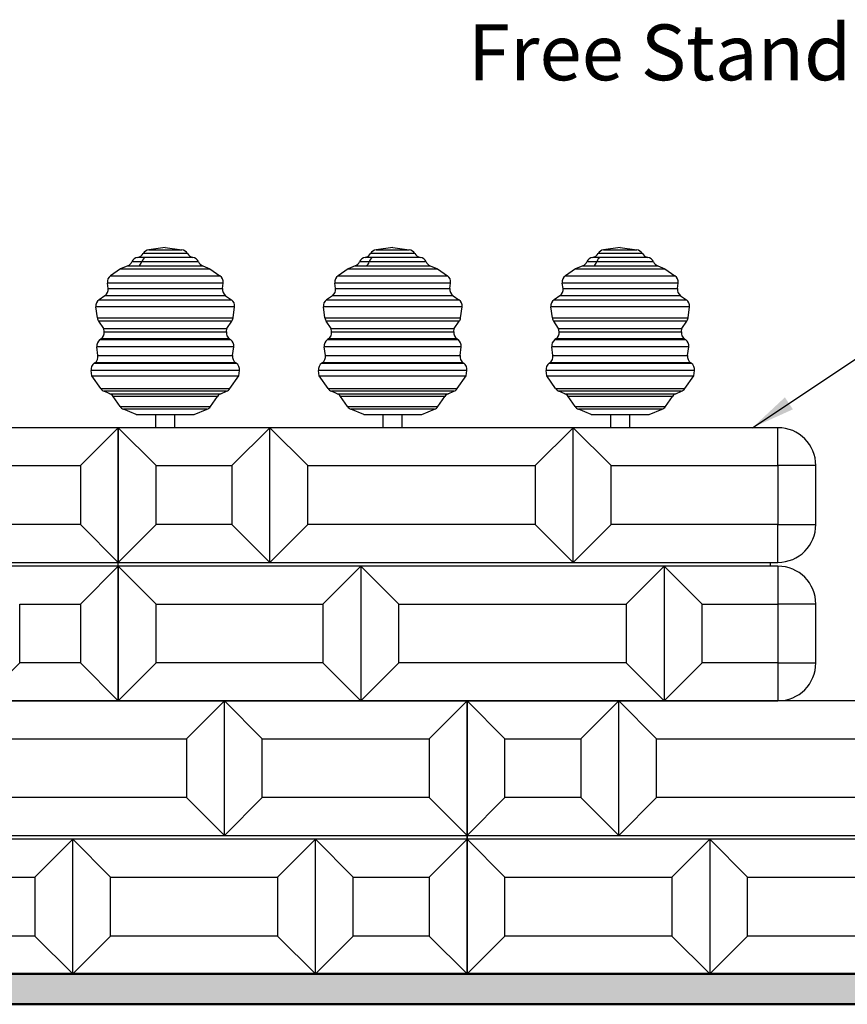
# Model space of a CAD drawing. Units: inches. Extents: x 1316 to 1571, y 1780 to 2110.
# Drawn here: x 1473 to 1510, y 1888 to 1932 of the extents above; entities that cross this region are included whole.
import ezdxf

# ---------------------------------------------------------------- set-up
doc = ezdxf.new("R2010")
doc.units = ezdxf.units.IN
doc.header["$MEASUREMENT"] = 0
for name, color, linetype, lineweight in [('Hatch', 1, 'Continuous', 9), ('Sketch Geometry(ANSI)', 7, 'Continuous', 50), ('Symbols(ANSI)', 7, 'Continuous', 25), ('Visible Edges(ANSI)', 7, 'Continuous', 30), ('Visible Tangent Edges(ANSI)', 7, 'Continuous', 25)]:
    doc.layers.add(name, color=color, linetype=linetype, lineweight=lineweight)
doc.styles.add('DEFAULT-ANSI', font='arial.ttf')
doc.dimstyles.new('DEFAULT-ANSI$7', dxfattribs={"dimscale": 20, "dimtxt": 0.12, "dimasz": 0.098425, "dimexe": 0.125, "dimexo": 0.0625, "dimgap": 0.031496, "dimtad": 0, "dimtih": 1, "dimtoh": 1, "dimrnd": 1e-08, "dimzin": 0, "dimdsep": 46, "dimtxsty": 'DEFAULT-ANSI', "dimcen": 0.09, "dimdle": 0.393701, "dimclrd": 7, "dimclre": 7, "dimclrt": 7, "dimadec": 0, "dimazin": 0, "dimtfac": 1, "dimtofl": 0, "dimtmove": 0, "dimatfit": 3, "dimfxl": 1, "dimtolj": 1, "dimtzin": 0, "dimlwd": 25, "dimlwe": 25, "dimarcsym": 0})

msp = doc.modelspace()

# ---------------------------------------------------------------- hatches: boundary and pattern name
at = {"layer": 'Hatch', "true_color": 0x008040}
msp.add_hatch(color=116, dxfattribs=at).paths.add_polyline_path([(1539.965, 1889.031), (1539.965, 1887.671), (1342.786, 1887.671), (1342.786, 1889.031)])

# ---------------------------------------------------------------- linework, layer by layer
for p, q in [((1342.786, 1889.031, 5.354), (1539.965, 1889.031, 5.354)), ((1539.965, 1887.671, 5.354), (1342.786, 1887.671, 5.354))]:
    msp.add_line(p, q)
at = {"layer": 'Sketch Geometry(ANSI)'}
for p, q in [((1342.786, 1889.031), (1539.965, 1889.031)), ((1539.965, 1887.671), (1342.786, 1887.671))]:
    msp.add_line(p, q, dxfattribs=at)
at = {"layer": 'Visible Edges(ANSI)', "color": 116, "true_color": 0x008040}
for p, q in [((1479.381, 1921.582), (1478.638, 1921.481)), ((1479.381, 1921.582), (1480.123, 1921.481)), ((1489.581, 1921.582), (1488.838, 1921.481)), ((1489.581, 1921.582), (1490.323, 1921.481)), ((1499.781, 1921.582), (1499.038, 1921.481)), ((1499.781, 1921.582), (1500.523, 1921.481)), ((1477.701, 1920.759), (1477.377, 1920.628)), ((1481.061, 1920.759), (1481.384, 1920.628)), ((1487.901, 1920.759), (1487.577, 1920.628)), ((1491.261, 1920.759), (1491.584, 1920.628)), ((1498.101, 1920.759), (1497.777, 1920.628)), ((1501.461, 1920.759), (1501.784, 1920.628)), ((1477.377, 1920.628), (1476.928, 1920.317)), ((1477.377, 1920.628), (1481.384, 1920.628)), ((1481.384, 1920.628), (1481.834, 1920.317)), ((1487.577, 1920.628), (1487.128, 1920.317)), ((1487.577, 1920.628), (1491.584, 1920.628)), ((1491.584, 1920.628), (1492.034, 1920.317)), ((1497.777, 1920.628), (1497.328, 1920.317)), ((1497.777, 1920.628), (1501.784, 1920.628)), ((1501.784, 1920.628), (1502.234, 1920.317)), ((1476.817, 1919.75), (1476.784, 1919.992)), ((1481.944, 1919.75), (1481.977, 1919.992)), ((1487.017, 1919.75), (1486.984, 1919.992)), ((1492.144, 1919.75), (1492.177, 1919.992)), ((1497.217, 1919.75), (1497.184, 1919.992)), ((1502.344, 1919.75), (1502.377, 1919.992)), ((1476.674, 1919.424), (1476.415, 1919.245)), ((1482.087, 1919.424), (1482.346, 1919.245)), ((1486.874, 1919.424), (1486.615, 1919.245)), ((1492.287, 1919.424), (1492.546, 1919.245)), ((1497.074, 1919.424), (1496.815, 1919.245)), ((1502.487, 1919.424), (1502.746, 1919.245)), ((1476.339, 1918.427), (1476.272, 1918.92)), ((1482.422, 1918.427), (1482.489, 1918.92)), ((1486.539, 1918.427), (1486.472, 1918.92)), ((1492.622, 1918.427), (1492.689, 1918.92)), ((1496.739, 1918.427), (1496.672, 1918.92)), ((1502.822, 1918.427), (1502.889, 1918.92)), ((1476.62, 1917.957), (1476.397, 1918.28)), ((1482.141, 1917.957), (1482.365, 1918.28)), ((1486.82, 1917.957), (1486.597, 1918.28)), ((1492.341, 1917.957), (1492.565, 1918.28)), ((1497.02, 1917.957), (1496.797, 1918.28)), ((1502.541, 1917.957), (1502.765, 1918.28)), ((1476.62, 1917.957), (1482.141, 1917.957)), ((1476.64, 1917.813), (1476.62, 1917.957)), ((1482.122, 1917.813), (1482.141, 1917.957)), ((1486.82, 1917.957), (1492.341, 1917.957)), ((1486.84, 1917.813), (1486.82, 1917.957)), ((1492.322, 1917.813), (1492.341, 1917.957)), ((1497.02, 1917.957), (1502.541, 1917.957)), ((1497.04, 1917.813), (1497.02, 1917.957)), ((1502.522, 1917.813), (1502.541, 1917.957)), ((1476.364, 1916.743), (1476.311, 1917.133)), ((1476.496, 1917.488), (1476.454, 1917.458)), ((1482.265, 1917.488), (1482.308, 1917.458)), ((1482.398, 1916.743), (1482.451, 1917.133)), ((1486.564, 1916.743), (1486.511, 1917.133)), ((1486.696, 1917.488), (1486.654, 1917.458)), ((1492.465, 1917.488), (1492.508, 1917.458)), ((1492.598, 1916.743), (1492.651, 1917.133)), ((1496.764, 1916.743), (1496.711, 1917.133)), ((1496.896, 1917.488), (1496.854, 1917.458)), ((1502.665, 1917.488), (1502.708, 1917.458)), ((1502.798, 1916.743), (1502.851, 1917.133)), ((1476.22, 1916.417), (1476.197, 1916.401)), ((1482.541, 1916.417), (1482.564, 1916.401)), ((1486.42, 1916.417), (1486.397, 1916.401)), ((1492.741, 1916.417), (1492.764, 1916.401)), ((1496.62, 1916.417), (1496.597, 1916.401)), ((1502.941, 1916.417), (1502.964, 1916.401)), ((1476.086, 1915.838), (1476.054, 1916.076)), ((1476.086, 1915.838), (1482.675, 1915.838)), ((1476.486, 1915.26), (1476.086, 1915.838)), ((1482.276, 1915.26), (1482.675, 1915.838)), ((1482.675, 1915.838), (1482.708, 1916.076)), ((1486.286, 1915.838), (1486.254, 1916.076)), ((1486.286, 1915.838), (1492.875, 1915.838)), ((1486.686, 1915.26), (1486.286, 1915.838)), ((1492.476, 1915.26), (1492.875, 1915.838)), ((1492.875, 1915.838), (1492.908, 1916.076)), ((1496.486, 1915.838), (1496.454, 1916.076)), ((1496.486, 1915.838), (1503.075, 1915.838)), ((1496.886, 1915.26), (1496.486, 1915.838)), ((1502.676, 1915.26), (1503.075, 1915.838)), ((1503.075, 1915.838), (1503.108, 1916.076)), ((1476.893, 1915.032), (1476.635, 1915.14)), ((1477.357, 1914.457), (1477.042, 1914.912)), ((1481.404, 1914.457), (1481.72, 1914.912)), ((1481.868, 1915.032), (1482.127, 1915.14)), ((1487.093, 1915.032), (1486.835, 1915.14)), ((1487.557, 1914.457), (1487.242, 1914.912)), ((1491.604, 1914.457), (1491.92, 1914.912)), ((1492.068, 1915.032), (1492.327, 1915.14)), ((1497.293, 1915.032), (1497.035, 1915.14)), ((1497.757, 1914.457), (1497.442, 1914.912)), ((1501.804, 1914.457), (1502.12, 1914.912)), ((1502.268, 1915.032), (1502.527, 1915.14)), ((1478.081, 1914.097), (1477.506, 1914.336)), ((1478.081, 1914.097), (1480.681, 1914.097)), ((1478.956, 1913.511), (1478.956, 1914.097)), ((1479.806, 1913.511), (1479.806, 1914.097)), ((1480.681, 1914.097), (1481.256, 1914.336)), ((1488.281, 1914.097), (1487.706, 1914.336)), ((1488.281, 1914.097), (1490.881, 1914.097)), ((1489.156, 1913.511), (1489.156, 1914.097)), ((1490.006, 1913.511), (1490.006, 1914.097)), ((1490.881, 1914.097), (1491.456, 1914.336)), ((1498.481, 1914.097), (1497.906, 1914.336)), ((1498.481, 1914.097), (1501.081, 1914.097)), ((1499.356, 1913.511), (1499.356, 1914.097)), ((1500.206, 1913.511), (1500.206, 1914.097)), ((1501.081, 1914.097), (1501.656, 1914.336))]:
    msp.add_line(p, q, dxfattribs=at)
at = {"layer": 'Visible Edges(ANSI)'}
for p, q in [((1477.272, 1913.511), (1463.332, 1913.511)), ((1477.272, 1913.511), (1475.572, 1911.811)), ((1484.072, 1913.511), (1477.272, 1913.511)), ((1477.272, 1913.511), (1477.272, 1907.476)), ((1477.272, 1913.511), (1478.972, 1911.811)), ((1477.272, 1907.476), (1477.272, 1913.511)), ((1484.072, 1913.511), (1482.372, 1911.811)), ((1497.672, 1913.511), (1484.072, 1913.511)), ((1484.072, 1913.511), (1485.772, 1911.811)), ((1484.072, 1907.476), (1484.072, 1913.511)), ((1497.672, 1913.511), (1495.972, 1911.811)), ((1506.852, 1913.511), (1497.672, 1913.511)), ((1497.672, 1913.511), (1499.372, 1911.811)), ((1497.672, 1907.476), (1497.672, 1913.511)), ((1508.552, 1909.176), (1508.552, 1911.811)), ((1477.272, 1907.476), (1475.572, 1909.176)), ((1477.272, 1907.476), (1478.972, 1909.176)), ((1484.072, 1907.476), (1482.372, 1909.176)), ((1484.072, 1907.476), (1485.772, 1909.176)), ((1497.672, 1907.476), (1495.972, 1909.176)), ((1497.672, 1907.476), (1499.372, 1909.176)), ((1463.332, 1907.476), (1477.272, 1907.476)), ((1477.272, 1907.476), (1484.072, 1907.476)), ((1477.272, 1907.306), (1477.272, 1907.476)), ((1484.072, 1907.476), (1497.672, 1907.476)), ((1497.672, 1907.476), (1506.852, 1907.476)), ((1506.512, 1907.476), (1506.512, 1907.306)), ((1477.272, 1907.306), (1471.152, 1907.306)), ((1477.272, 1907.306), (1475.572, 1905.606)), ((1488.152, 1907.306), (1477.272, 1907.306)), ((1477.272, 1907.306), (1478.972, 1905.606)), ((1477.272, 1907.306), (1477.272, 1901.271)), ((1477.272, 1901.271), (1477.272, 1907.306)), ((1488.152, 1907.306), (1486.452, 1905.606)), ((1488.152, 1907.306), (1488.152, 1901.271)), ((1501.752, 1907.306), (1488.152, 1907.306)), ((1488.152, 1907.306), (1489.852, 1905.606)), ((1501.752, 1907.306), (1500.052, 1905.606)), ((1501.752, 1907.306), (1501.752, 1901.271)), ((1506.852, 1907.306), (1501.752, 1907.306)), ((1501.752, 1907.306), (1503.452, 1905.606)), ((1508.552, 1902.971), (1508.552, 1905.606)), ((1471.152, 1901.271), (1472.852, 1902.971)), ((1477.272, 1901.271), (1475.572, 1902.971)), ((1477.272, 1901.271), (1478.972, 1902.971)), ((1488.152, 1901.271), (1486.452, 1902.971)), ((1488.152, 1901.271), (1489.852, 1902.971)), ((1501.752, 1901.271), (1500.052, 1902.971)), ((1501.752, 1901.271), (1503.452, 1902.971)), ((1482.032, 1901.271), (1468.432, 1901.271)), ((1471.152, 1901.271), (1477.272, 1901.271)), ((1477.272, 1901.271), (1488.152, 1901.271)), ((1482.032, 1901.271), (1480.332, 1899.571)), ((1482.032, 1901.271), (1483.732, 1899.571)), ((1482.032, 1895.236), (1482.032, 1901.271)), ((1492.912, 1901.271), (1482.032, 1901.271)), ((1488.152, 1901.271), (1501.752, 1901.271)), ((1492.912, 1901.271), (1491.212, 1899.571)), ((1499.712, 1901.271), (1492.912, 1901.271)), ((1492.912, 1901.271), (1492.912, 1895.236)), ((1492.912, 1901.271), (1494.612, 1899.571)), ((1492.912, 1895.236), (1492.912, 1901.271)), ((1499.712, 1901.271), (1498.012, 1899.571)), ((1513.312, 1901.271), (1499.712, 1901.271)), ((1499.712, 1901.271), (1501.412, 1899.571)), ((1499.712, 1895.236), (1499.712, 1901.271)), ((1501.752, 1901.271), (1506.852, 1901.271)), ((1482.032, 1895.236), (1480.332, 1896.936)), ((1482.032, 1895.236), (1483.732, 1896.936)), ((1492.912, 1895.236), (1491.212, 1896.936)), ((1492.912, 1895.236), (1494.612, 1896.936)), ((1499.712, 1895.236), (1498.012, 1896.936)), ((1499.712, 1895.236), (1501.412, 1896.936)), ((1475.232, 1895.066), (1461.632, 1895.066)), ((1468.432, 1895.236), (1482.032, 1895.236)), ((1475.232, 1895.066), (1473.532, 1893.366)), ((1475.232, 1895.066), (1476.932, 1893.366)), ((1475.232, 1889.031), (1475.232, 1895.066)), ((1486.112, 1895.066), (1475.232, 1895.066)), ((1482.032, 1895.236), (1492.912, 1895.236)), ((1486.112, 1895.066), (1484.412, 1893.366)), ((1486.112, 1895.066), (1487.812, 1893.366)), ((1486.112, 1889.031), (1486.112, 1895.066)), ((1492.912, 1895.066), (1486.112, 1895.066)), ((1492.912, 1895.066), (1491.212, 1893.366)), ((1492.912, 1895.236), (1492.912, 1895.066)), ((1492.912, 1895.236), (1499.712, 1895.236)), ((1492.912, 1895.066), (1492.912, 1895.236)), ((1503.792, 1895.066), (1492.912, 1895.066)), ((1492.912, 1895.066), (1494.612, 1893.366)), ((1492.912, 1895.066), (1492.912, 1889.031)), ((1492.912, 1889.031), (1492.912, 1895.066)), ((1499.712, 1895.236), (1513.312, 1895.236)), ((1503.792, 1895.066), (1502.092, 1893.366)), ((1503.792, 1895.066), (1503.792, 1889.031)), ((1517.392, 1895.066), (1503.792, 1895.066)), ((1503.792, 1895.066), (1505.492, 1893.366)), ((1475.232, 1889.031), (1473.532, 1890.731)), ((1475.232, 1889.031), (1476.932, 1890.731)), ((1486.112, 1889.031), (1484.412, 1890.731)), ((1486.112, 1889.031), (1487.812, 1890.731)), ((1492.912, 1889.031), (1491.212, 1890.731)), ((1492.912, 1889.031), (1494.612, 1890.731)), ((1503.792, 1889.031), (1502.092, 1890.731)), ((1503.792, 1889.031), (1505.492, 1890.731)), ((1461.632, 1889.031), (1475.232, 1889.031)), ((1475.232, 1889.031), (1486.112, 1889.031)), ((1486.112, 1889.031), (1492.912, 1889.031)), ((1492.912, 1889.031), (1503.792, 1889.031)), ((1503.792, 1889.031), (1517.392, 1889.031))]:
    msp.add_line(p, q, dxfattribs=at)
at = {"layer": 'Visible Edges(ANSI)', "color": 116, "true_color": 0x008040}
for centre, start, end in [((1478.199, 1920.808), 99.0032, 156.9338), ((1478.093, 1921.479), 279.0032, 330.4477), ((1478.684, 1921.144), 97.7653, 150.4477), ((1480.077, 1921.144), 29.5523, 82.2347), ((1480.669, 1921.479), 209.5523, 260.9968), ((1480.562, 1920.808), 23.0662, 80.9968), ((1488.399, 1920.808), 99.0032, 156.9338), ((1488.293, 1921.479), 279.0032, 330.4477), ((1488.884, 1921.144), 97.7653, 150.4477), ((1490.277, 1921.144), 29.5523, 82.2347), ((1490.869, 1921.479), 209.5523, 260.9968), ((1490.762, 1920.808), 23.0662, 80.9968), ((1498.599, 1920.808), 99.0032, 156.9338), ((1498.493, 1921.479), 279.0032, 330.4477), ((1499.084, 1921.144), 97.7653, 150.4477), ((1500.477, 1921.144), 29.5523, 82.2347), ((1501.069, 1921.479), 209.5523, 260.9968), ((1500.962, 1920.808), 23.0662, 80.9968), ((1477.573, 1921.074), 292.0024, 336.9338), ((1481.188, 1921.074), 203.0662, 247.9976), ((1487.773, 1921.074), 292.0024, 336.9338), ((1491.388, 1921.074), 203.0662, 247.9976), ((1497.973, 1921.074), 292.0024, 336.9338), ((1501.588, 1921.074), 203.0662, 247.9976), ((1477.121, 1920.037), 124.6952, 187.7653), ((1481.64, 1920.037), 352.2347, 55.3048), ((1487.321, 1920.037), 124.6952, 187.7653), ((1491.84, 1920.037), 352.2347, 55.3048), ((1497.521, 1920.037), 124.6952, 187.7653), ((1502.04, 1920.037), 352.2347, 55.3048), ((1476.481, 1919.704), 304.6952, 7.7653), ((1482.281, 1919.704), 172.2347, 235.3048), ((1486.681, 1919.704), 304.6952, 7.7653), ((1492.481, 1919.704), 172.2347, 235.3048), ((1496.881, 1919.704), 304.6952, 7.7653), ((1502.681, 1919.704), 172.2347, 235.3048), ((1476.609, 1918.966), 124.6952, 187.7653), ((1482.153, 1918.966), 352.2347, 55.3048), ((1486.809, 1918.966), 124.6952, 187.7653), ((1492.353, 1918.966), 352.2347, 55.3048), ((1497.009, 1918.966), 124.6952, 187.7653), ((1502.553, 1918.966), 352.2347, 55.3048), ((1476.676, 1918.473), 187.7653, 214.6952), ((1482.085, 1918.473), 325.3048, 352.2347), ((1486.876, 1918.473), 187.7653, 214.6952), ((1492.285, 1918.473), 325.3048, 352.2347), ((1497.076, 1918.473), 187.7653, 214.6952), ((1502.485, 1918.473), 325.3048, 352.2347), ((1476.303, 1917.767), 304.6952, 7.7653), ((1482.459, 1917.767), 172.2347, 235.3048), ((1486.503, 1917.767), 304.6952, 7.7653), ((1492.659, 1917.767), 172.2347, 235.3048), ((1496.703, 1917.767), 304.6952, 7.7653), ((1502.859, 1917.767), 172.2347, 235.3048), ((1476.647, 1917.179), 124.6952, 187.7653), ((1482.114, 1917.179), 352.2347, 55.3048), ((1486.847, 1917.179), 124.6952, 187.7653), ((1492.314, 1917.179), 352.2347, 55.3048), ((1497.047, 1917.179), 124.6952, 187.7653), ((1502.514, 1917.179), 352.2347, 55.3048), ((1476.027, 1916.697), 304.6952, 7.7653), ((1482.735, 1916.697), 172.2347, 235.3048), ((1486.227, 1916.697), 304.6952, 7.7653), ((1492.935, 1916.697), 172.2347, 235.3048), ((1496.427, 1916.697), 304.6952, 7.7653), ((1503.135, 1916.697), 172.2347, 235.3048), ((1476.391, 1916.122), 124.6952, 187.7653), ((1482.371, 1916.122), 352.2347, 55.3048), ((1486.591, 1916.122), 124.6952, 187.7653), ((1492.571, 1916.122), 352.2347, 55.3048), ((1496.791, 1916.122), 124.6952, 187.7653), ((1502.771, 1916.122), 352.2347, 55.3048), ((1476.766, 1915.454), 214.6952, 247.3801), ((1476.762, 1914.719), 34.6952, 67.3801), ((1481.999, 1914.719), 112.6199, 145.3048), ((1481.996, 1915.454), 292.6199, 325.3048), ((1486.966, 1915.454), 214.6952, 247.3801), ((1486.962, 1914.719), 34.6952, 67.3801), ((1492.199, 1914.719), 112.6199, 145.3048), ((1492.196, 1915.454), 292.6199, 325.3048), ((1497.166, 1915.454), 214.6952, 247.3801), ((1497.162, 1914.719), 34.6952, 67.3801), ((1502.399, 1914.719), 112.6199, 145.3048), ((1502.396, 1915.454), 292.6199, 325.3048), ((1477.637, 1914.65), 214.6952, 247.3801), ((1481.125, 1914.65), 292.6199, 325.3048), ((1487.837, 1914.65), 214.6952, 247.3801), ((1491.325, 1914.65), 292.6199, 325.3048), ((1498.037, 1914.65), 214.6952, 247.3801), ((1501.525, 1914.65), 292.6199, 325.3048)]:
    msp.add_arc(centre, 0.34, start, end, dxfattribs=at)
at = {"layer": 'Visible Edges(ANSI)'}
for centre, start, end in [((1506.852, 1911.811), 0, 90), ((1506.852, 1909.176), 270, 0), ((1506.852, 1905.606), 0, 90), ((1506.852, 1902.971), 270, 0)]:
    msp.add_arc(centre, 1.7, start, end, dxfattribs=at)
at = {"layer": 'Visible Tangent Edges(ANSI)', "color": 116, "true_color": 0x008040}
for p, q in [((1478.508, 1921.144), (1478.15, 1921.144)), ((1480.373, 1921.312), (1478.39, 1921.312)), ((1479.381, 1921.144), (1478.51, 1921.144)), ((1478.638, 1921.481), (1480.123, 1921.481)), ((1480.616, 1921.144), (1479.381, 1921.144)), ((1488.708, 1921.144), (1488.35, 1921.144)), ((1490.573, 1921.312), (1488.59, 1921.312)), ((1489.581, 1921.144), (1488.71, 1921.144)), ((1488.838, 1921.481), (1490.323, 1921.481)), ((1490.816, 1921.144), (1489.581, 1921.144)), ((1498.908, 1921.144), (1498.55, 1921.144)), ((1500.773, 1921.312), (1498.79, 1921.312)), ((1499.781, 1921.144), (1498.91, 1921.144)), ((1499.038, 1921.481), (1500.523, 1921.481)), ((1501.016, 1921.144), (1499.781, 1921.144)), ((1477.701, 1920.759), (1478.194, 1920.759)), ((1478.325, 1920.941), (1477.886, 1920.941)), ((1478.194, 1920.759), (1481.059, 1920.759)), ((1480.874, 1920.941), (1478.325, 1920.941)), ((1487.901, 1920.759), (1488.394, 1920.759)), ((1488.525, 1920.941), (1488.086, 1920.941)), ((1488.394, 1920.759), (1491.259, 1920.759)), ((1491.074, 1920.941), (1488.525, 1920.941)), ((1498.101, 1920.759), (1498.594, 1920.759)), ((1498.725, 1920.941), (1498.286, 1920.941)), ((1498.594, 1920.759), (1501.459, 1920.759)), ((1501.274, 1920.941), (1498.725, 1920.941)), ((1476.928, 1920.317), (1481.834, 1920.317)), ((1487.128, 1920.317), (1492.034, 1920.317)), ((1497.328, 1920.317), (1502.234, 1920.317)), ((1481.977, 1919.992), (1476.784, 1919.992)), ((1492.177, 1919.992), (1486.984, 1919.992)), ((1502.377, 1919.992), (1497.184, 1919.992)), ((1482.087, 1919.424), (1476.674, 1919.424)), ((1476.817, 1919.75), (1481.944, 1919.75)), ((1492.287, 1919.424), (1486.874, 1919.424)), ((1487.017, 1919.75), (1492.144, 1919.75)), ((1502.487, 1919.424), (1497.074, 1919.424)), ((1497.217, 1919.75), (1502.344, 1919.75)), ((1482.489, 1918.92), (1476.272, 1918.92)), ((1476.415, 1919.245), (1482.346, 1919.245)), ((1492.689, 1918.92), (1486.472, 1918.92)), ((1486.615, 1919.245), (1492.546, 1919.245)), ((1502.889, 1918.92), (1496.672, 1918.92)), ((1496.815, 1919.245), (1502.746, 1919.245)), ((1476.339, 1918.427), (1482.422, 1918.427)), ((1482.365, 1918.28), (1476.397, 1918.28)), ((1486.539, 1918.427), (1492.622, 1918.427)), ((1492.565, 1918.28), (1486.597, 1918.28)), ((1496.739, 1918.427), (1502.822, 1918.427)), ((1502.765, 1918.28), (1496.797, 1918.28)), ((1476.64, 1917.813), (1482.122, 1917.813)), ((1486.84, 1917.813), (1492.322, 1917.813)), ((1497.04, 1917.813), (1502.522, 1917.813)), ((1482.451, 1917.133), (1476.311, 1917.133)), ((1476.454, 1917.458), (1482.308, 1917.458)), ((1482.265, 1917.488), (1476.496, 1917.488)), ((1492.651, 1917.133), (1486.511, 1917.133)), ((1486.654, 1917.458), (1492.508, 1917.458)), ((1492.465, 1917.488), (1486.696, 1917.488)), ((1502.851, 1917.133), (1496.711, 1917.133)), ((1496.854, 1917.458), (1502.708, 1917.458)), ((1502.665, 1917.488), (1496.896, 1917.488)), ((1476.364, 1916.743), (1482.398, 1916.743)), ((1486.564, 1916.743), (1492.598, 1916.743)), ((1496.764, 1916.743), (1502.798, 1916.743)), ((1476.197, 1916.401), (1482.564, 1916.401)), ((1482.541, 1916.417), (1476.22, 1916.417)), ((1486.397, 1916.401), (1492.764, 1916.401)), ((1492.741, 1916.417), (1486.42, 1916.417)), ((1496.597, 1916.401), (1502.964, 1916.401)), ((1502.941, 1916.417), (1496.62, 1916.417)), ((1482.708, 1916.076), (1476.054, 1916.076)), ((1492.908, 1916.076), (1486.254, 1916.076)), ((1503.108, 1916.076), (1496.454, 1916.076)), ((1476.486, 1915.26), (1482.276, 1915.26)), ((1482.127, 1915.14), (1476.635, 1915.14)), ((1476.893, 1915.032), (1481.868, 1915.032)), ((1481.72, 1914.912), (1477.042, 1914.912)), ((1486.686, 1915.26), (1492.476, 1915.26)), ((1492.327, 1915.14), (1486.835, 1915.14)), ((1487.093, 1915.032), (1492.068, 1915.032)), ((1491.92, 1914.912), (1487.242, 1914.912)), ((1496.886, 1915.26), (1502.676, 1915.26)), ((1502.527, 1915.14), (1497.035, 1915.14)), ((1497.293, 1915.032), (1502.268, 1915.032)), ((1502.12, 1914.912), (1497.442, 1914.912)), ((1477.357, 1914.457), (1481.404, 1914.457)), ((1481.256, 1914.336), (1477.506, 1914.336)), ((1487.557, 1914.457), (1491.604, 1914.457)), ((1491.456, 1914.336), (1487.706, 1914.336)), ((1497.757, 1914.457), (1501.804, 1914.457)), ((1501.656, 1914.336), (1497.906, 1914.336))]:
    msp.add_line(p, q, dxfattribs=at)
at = {"layer": 'Visible Tangent Edges(ANSI)'}
for p, q in [((1506.852, 1911.811), (1506.852, 1913.511)), ((1469.452, 1911.811), (1475.572, 1911.811)), ((1475.572, 1911.811), (1475.572, 1909.176)), ((1478.972, 1909.176), (1478.972, 1911.811)), ((1478.972, 1911.811), (1482.372, 1911.811)), ((1482.372, 1911.811), (1482.372, 1909.176)), ((1485.772, 1909.176), (1485.772, 1911.811)), ((1485.772, 1911.811), (1495.972, 1911.811)), ((1495.972, 1911.811), (1495.972, 1909.176)), ((1499.372, 1911.811), (1506.852, 1911.811)), ((1499.372, 1909.176), (1499.372, 1911.811)), ((1506.852, 1911.811), (1506.852, 1909.176)), ((1508.552, 1911.811), (1506.852, 1911.811)), ((1475.572, 1909.176), (1469.452, 1909.176)), ((1482.372, 1909.176), (1478.972, 1909.176)), ((1495.972, 1909.176), (1485.772, 1909.176)), ((1506.852, 1909.176), (1499.372, 1909.176)), ((1506.852, 1909.176), (1508.552, 1909.176)), ((1506.852, 1907.476), (1506.852, 1909.176)), ((1506.852, 1907.306), (1506.852, 1905.606)), ((1472.852, 1902.971), (1472.852, 1905.606)), ((1472.852, 1905.606), (1475.572, 1905.606)), ((1475.572, 1905.606), (1475.572, 1902.971)), ((1478.972, 1905.606), (1486.452, 1905.606)), ((1478.972, 1902.971), (1478.972, 1905.606)), ((1486.452, 1905.606), (1486.452, 1902.971)), ((1489.852, 1905.606), (1500.052, 1905.606)), ((1489.852, 1902.971), (1489.852, 1905.606)), ((1500.052, 1905.606), (1500.052, 1902.971)), ((1503.452, 1902.971), (1503.452, 1905.606)), ((1503.452, 1905.606), (1506.852, 1905.606)), ((1508.552, 1905.606), (1506.852, 1905.606)), ((1506.852, 1905.606), (1506.852, 1902.971)), ((1475.572, 1902.971), (1472.852, 1902.971)), ((1486.452, 1902.971), (1478.972, 1902.971)), ((1500.052, 1902.971), (1489.852, 1902.971)), ((1506.852, 1902.971), (1503.452, 1902.971)), ((1506.852, 1902.971), (1506.852, 1901.271)), ((1506.852, 1902.971), (1508.552, 1902.971)), ((1470.132, 1899.571), (1480.332, 1899.571)), ((1480.332, 1899.571), (1480.332, 1896.936)), ((1483.732, 1896.936), (1483.732, 1899.571)), ((1483.732, 1899.571), (1491.212, 1899.571)), ((1491.212, 1899.571), (1491.212, 1896.936)), ((1494.612, 1896.936), (1494.612, 1899.571)), ((1494.612, 1899.571), (1498.012, 1899.571)), ((1498.012, 1899.571), (1498.012, 1896.936)), ((1501.412, 1896.936), (1501.412, 1899.571)), ((1501.412, 1899.571), (1511.612, 1899.571)), ((1480.332, 1896.936), (1470.132, 1896.936)), ((1491.212, 1896.936), (1483.732, 1896.936)), ((1498.012, 1896.936), (1494.612, 1896.936)), ((1511.612, 1896.936), (1501.412, 1896.936)), ((1463.332, 1893.366), (1473.532, 1893.366)), ((1473.532, 1893.366), (1473.532, 1890.731)), ((1476.932, 1890.731), (1476.932, 1893.366)), ((1476.932, 1893.366), (1484.412, 1893.366)), ((1484.412, 1893.366), (1484.412, 1890.731)), ((1487.812, 1890.731), (1487.812, 1893.366)), ((1487.812, 1893.366), (1491.212, 1893.366)), ((1491.212, 1893.366), (1491.212, 1890.731)), ((1494.612, 1893.366), (1502.092, 1893.366)), ((1494.612, 1890.731), (1494.612, 1893.366)), ((1502.092, 1893.366), (1502.092, 1890.731)), ((1505.492, 1893.366), (1515.692, 1893.366)), ((1505.492, 1890.731), (1505.492, 1893.366)), ((1473.532, 1890.731), (1463.332, 1890.731)), ((1484.412, 1890.731), (1476.932, 1890.731)), ((1491.212, 1890.731), (1487.812, 1890.731)), ((1502.092, 1890.731), (1494.612, 1890.731)), ((1515.692, 1890.731), (1505.492, 1890.731))]:
    msp.add_line(p, q, dxfattribs=at)
at = {"layer": 'Visible Tangent Edges(ANSI)', "color": 116, "true_color": 0x008040}
for centre in [(1480.669, 1921.479), (1490.869, 1921.479), (1501.069, 1921.479)]:
    msp.add_arc(centre, 0.34, 209.5523, 260.9968, dxfattribs=at)
for centre, major_axis, start_param in [((1478.546, 1920.808), (0, 0.34), 0.157135), ((1488.746, 1920.808), (0, 0.34), 0.157135), ((1498.946, 1920.808), (0, 0.34), 0.157135), ((1478.104, 1921.074), (0, -0.34), 0.384015), ((1488.304, 1921.074), (0, -0.34), 0.384015), ((1498.504, 1921.074), (0, -0.34), 0.384015)]:
    msp.add_ellipse(centre, major_axis=major_axis, ratio=0.706525, start_param=start_param, end_param=1.168216, dxfattribs=at)

# ---------------------------------------------------------------- texts
at = {"layer": 'Symbols(ANSI)', "color": 7, "insert": (1492.954, 1928.298), "char_height": 2.5, "width": 43.33756, "attachment_point": 7, "style": 'DEFAULT-ANSI'}
msp.add_mtext('Free Standing Blocks', dxfattribs=at)

# ---------------------------------------------------------------- leaders
at = {"layer": 'Symbols(ANSI)', "color": 7, "linetype": 'Continuous', "lineweight": 25}
msp.add_leader([(1505.708, 1913.511), (1530.381, 1929.948), (1527.078, 1929.948)], dimstyle='DEFAULT-ANSI$7', override={"dimtad": 0}, dxfattribs=at)

doc.saveas('drawing.dxf')
